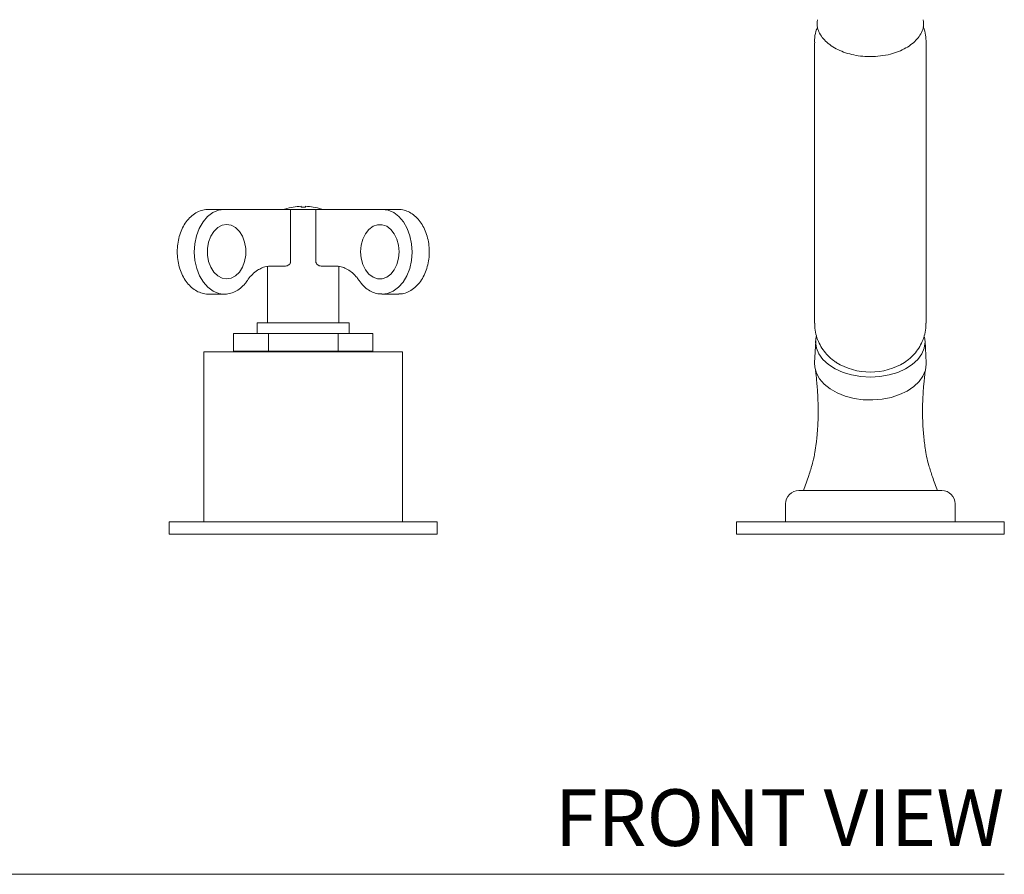
# Model space of a CAD drawing. Units: inches. Extents: x 8.8 to 49.1, y 17.3 to 42.6.
# Drawn here: x 17.6 to 26.3, y 17.3 to 24.8 of the extents above; entities that cross this region are included whole.
import ezdxf
from ezdxf.enums import TextEntityAlignment as Align

# ---------------------------------------------------------------- set-up
doc = ezdxf.new("R2010")
doc.units = ezdxf.units.IN
doc.header["$LTSCALE"] = 2
doc.header["$MEASUREMENT"] = 0
doc.layers.add('WATERWORKS FITTINGS', color=7, linetype='Continuous', lineweight=9)
doc.styles.add('GOTHAM BOOK', font='GOTHMBOK.TTF', dxfattribs={"height": 0.5})

# ---------------------------------------------------------------- blocks, each defined once
blk = doc.blocks.new('HNTU01 FRONT')
at = {"layer": 'WATERWORKS FITTINGS', "ltscale": 6}
for p, q in [((15.689, 7.3363), (15.689, 4.8632)), ((16.6732, 4.8632), (16.6732, 7.3363)), ((10.4851, 5.8661), (10.3459, 5.8661)), ((11.0687, 5.8661), (10.4851, 5.8661)), ((11.2935, 5.8661), (11.0687, 5.8661)), ((11.0697, 5.4055), (11.0697, 5.8268)), ((11.0925, 5.8857), (11.0925, 5.8861)), ((11.1614, 5.893), (11.1614, 5.8857)), ((11.2008, 5.8857), (11.2008, 5.893)), ((11.2697, 5.8861), (11.2697, 5.8857)), ((11.2925, 5.8268), (11.2925, 5.4055)), ((11.8771, 5.8661), (11.2935, 5.8661)), ((12.0163, 5.8661), (11.8771, 5.8661)), ((10.8661, 4.8661), (10.8661, 5.364)), ((11.0245, 5.3661), (10.8967, 5.3661)), ((11.3377, 5.3661), (11.4655, 5.3661)), ((11.4961, 5.3624), (11.4961, 4.8661)), ((10.4851, 5.1181), (10.3459, 5.1181)), ((10.4735, 5.1185), (10.4851, 5.1181)), ((12.0163, 5.1181), (11.8771, 5.1181)), ((12.0239, 5.1183), (12.0163, 5.1181)), ((10.7758, 4.8661), (10.7759, 4.8661)), ((10.7758, 4.7717), (10.7758, 4.8661)), ((10.7759, 4.8661), (10.7802, 4.8661)), ((10.7759, 4.7717), (10.7759, 4.8661)), ((10.7802, 4.8661), (10.7885, 4.8661)), ((10.7885, 4.8661), (10.8009, 4.8661)), ((10.8009, 4.8661), (10.8172, 4.8661)), ((10.8172, 4.8661), (10.8372, 4.8661)), ((10.8372, 4.8661), (10.8608, 4.8661)), ((10.8608, 4.8661), (10.8859, 4.8661)), ((10.8859, 4.8661), (10.8876, 4.8661)), ((10.8876, 4.8661), (10.913, 4.8661)), ((10.913, 4.8661), (10.9175, 4.8661)), ((10.9175, 4.8661), (10.9429, 4.8661)), ((10.9429, 4.8661), (10.95, 4.8661)), ((10.95, 4.8661), (10.9753, 4.8661)), ((10.9753, 4.8661), (10.9849, 4.8661)), ((10.9849, 4.8661), (11.0097, 4.8661)), ((11.0097, 4.8661), (11.0219, 4.8661)), ((11.0219, 4.8661), (11.0459, 4.8661)), ((11.0459, 4.8661), (11.0604, 4.8661)), ((11.0604, 4.8661), (11.0836, 4.8661)), ((11.0836, 4.8661), (11.1003, 4.8661)), ((11.1003, 4.8661), (11.1222, 4.8661)), ((11.1222, 4.8661), (11.1409, 4.8661)), ((11.1409, 4.8661), (11.1614, 4.8661)), ((11.1614, 4.8661), (11.1819, 4.8661)), ((11.1819, 4.8661), (11.2008, 4.8661)), ((11.2008, 4.8661), (11.223, 4.8661)), ((11.223, 4.8661), (11.24, 4.8661)), ((11.24, 4.8661), (11.2636, 4.8661)), ((11.2786, 4.8661), (11.2636, 4.8661)), ((11.2786, 4.8661), (11.3034, 4.8661)), ((11.3034, 4.8661), (11.3162, 4.8661)), ((11.3162, 4.8661), (11.3419, 4.8661)), ((11.3419, 4.8661), (11.3524, 4.8661)), ((11.3524, 4.8661), (11.3787, 4.8661)), ((11.3787, 4.8661), (11.3869, 4.8661)), ((11.3869, 4.8661), (11.4136, 4.8661)), ((11.4136, 4.8661), (11.4192, 4.8661)), ((11.4192, 4.8661), (11.446, 4.8661)), ((11.446, 4.8661), (11.4492, 4.8661)), ((11.4492, 4.8661), (11.4758, 4.8661)), ((11.4758, 4.8661), (11.4763, 4.8661)), ((11.4763, 4.8661), (11.5025, 4.8661)), ((11.5025, 4.8661), (11.5259, 4.8661)), ((11.5259, 4.8661), (11.5457, 4.8661)), ((11.5457, 4.8661), (11.5619, 4.8661)), ((11.5619, 4.8661), (11.5741, 4.8661)), ((11.5741, 4.8661), (11.5823, 4.8661)), ((11.5823, 4.8661), (11.5864, 4.8661)), ((11.5864, 4.8661), (11.5864, 4.7717)), ((10.5674, 4.6142), (10.5674, 4.7717)), ((10.5674, 4.7717), (10.8742, 4.7717)), ((10.8742, 4.6142), (10.8742, 4.7717)), ((10.8742, 4.7717), (11.488, 4.7717)), ((11.488, 4.7717), (11.7948, 4.7717)), ((11.488, 4.6142), (11.488, 4.7717)), ((11.7948, 4.6142), (11.7948, 4.7717)), ((15.6991, 4.7067), (15.6892, 4.5108)), ((15.7043, 4.7432), (15.6988, 4.6967)), ((16.6634, 4.6967), (16.6591, 4.7379)), ((16.673, 4.5108), (16.6631, 4.7067)), ((11.1811, 4.6102), (10.3051, 4.6102)), ((10.3051, 3.1102), (10.3051, 4.6102)), ((10.5674, 4.6142), (10.8742, 4.6142)), ((10.8742, 4.6142), (11.488, 4.6142)), ((12.0571, 4.6102), (11.1811, 4.6102)), ((11.488, 4.6142), (11.7948, 4.6142)), ((12.0571, 4.6102), (12.0571, 3.1102)), ((16.6732, 4.5006), (16.673, 4.5108)), ((16.811, 3.3858), (15.5512, 3.3858)), ((15.4331, 3.2677), (15.4331, 3.1102)), ((16.9291, 3.1102), (16.9291, 3.2677)), ((10, 3.1102), (12.3622, 3.1102)), ((10, 3.1102), (10, 3)), ((12.3622, 3), (12.3622, 3.1102)), ((15, 3.1102), (17.3622, 3.1102)), ((15, 3.1102), (15, 3)), ((17.3622, 3), (17.3622, 3.1102)), ((10, 3), (12.3622, 3)), ((15, 3), (17.3622, 3))]:
    blk.add_line(p, q, dxfattribs=at)
at = {"layer": 'WATERWORKS FITTINGS', "ltscale": 6, "flags": 128}
for points in [[(10.4851, 5.8661), (10.4333, 5.8589), (10.3834, 5.8374), (10.3375, 5.8025), (10.2974, 5.7555), (10.2645, 5.6983), (10.2402, 5.6332), (10.2254, 5.5625), (10.2207, 5.4891), (10.2262, 5.4158), (10.2418, 5.3455), (10.2669, 5.2809), (10.3004, 5.2245), (10.3411, 5.1784), (10.3874, 5.1446), (10.4375, 5.1242), (10.4735, 5.1185)], [(11.8746, 5.1181), (11.9247, 5.1242), (11.9748, 5.1446), (12.0211, 5.1784), (12.0618, 5.2245), (12.0953, 5.2809), (12.1204, 5.3455), (12.136, 5.4158), (12.1415, 5.4891), (12.1368, 5.5625), (12.122, 5.6332), (12.0977, 5.6983), (12.0648, 5.7555), (12.0247, 5.8025), (11.9788, 5.8374), (11.9289, 5.8589), (11.8771, 5.8661), (11.8771, 5.8661)], [(10.5057, 5.7321), (10.4651, 5.7251), (10.4269, 5.7046), (10.3932, 5.6717), (10.3661, 5.6284), (10.3471, 5.5772), (10.3373, 5.5211), (10.3373, 5.4632), (10.3471, 5.407), (10.3661, 5.3558), (10.3932, 5.3125), (10.4269, 5.2797), (10.4651, 5.2591), (10.5057, 5.2522), (10.5463, 5.2591), (10.5846, 5.2797), (10.6182, 5.3125), (10.6454, 5.3558), (10.6644, 5.407), (10.6741, 5.4632), (10.6741, 5.5211), (10.6644, 5.5772), (10.6454, 5.6284), (10.6182, 5.6717), (10.5846, 5.7046), (10.5463, 5.7251), (10.5057, 5.7321)], [(12.0262, 5.4921), (12.0212, 5.5496), (12.0067, 5.6036), (11.9835, 5.6512), (11.9529, 5.6896), (11.9167, 5.7165), (11.8769, 5.7303), (11.836, 5.7303), (11.7963, 5.7165), (11.7601, 5.6896), (11.7295, 5.6512), (11.7063, 5.6036), (11.6917, 5.5496), (11.6868, 5.4921), (11.6917, 5.4347), (11.7063, 5.3806), (11.7295, 5.333), (11.7601, 5.2946), (11.7963, 5.2678), (11.836, 5.2539), (11.8769, 5.2539), (11.9167, 5.2678), (11.9529, 5.2946), (11.9835, 5.333), (12.0067, 5.3806), (12.0212, 5.4347), (12.0262, 5.4921)], [(15.6988, 4.6967), (15.7061, 4.6428), (15.7279, 4.5906), (15.7634, 4.5417), (15.8117, 4.4974), (15.8711, 4.4592), (15.94, 4.4282), (16.0162, 4.4054), (16.0974, 4.3914), (16.1811, 4.3867), (16.2649, 4.3914), (16.3461, 4.4054), (16.4222, 4.4282), (16.4911, 4.4592), (16.5506, 4.4974), (16.5988, 4.5417), (16.6343, 4.5906), (16.6561, 4.6428), (16.6634, 4.6967)], [(15.6892, 4.5108), (15.6907, 4.4738), (15.7049, 4.4209), (15.7327, 4.3703), (15.7734, 4.3235), (15.8258, 4.2818), (15.8885, 4.2463), (15.9595, 4.2182), (16.037, 4.1982), (16.1186, 4.1869), (16.202, 4.1846), (16.2848, 4.1914), (16.3646, 4.2071), (16.4391, 4.2313), (16.5062, 4.2632), (16.564, 4.3019), (16.6107, 4.3464), (16.6451, 4.3953), (16.6661, 4.4472), (16.6732, 4.5006), (16.6732, 4.5006)]]:
    blk.add_lwpolyline(points, dxfattribs=at)
at = {"layer": 'WATERWORKS FITTINGS', "ltscale": 36}
for centre, radius, start, end in [((11.0217, 5.8605), 0.00787, 108.07745, 133.83668), ((11.1811, 5.372), 0.5217, 99.77552, 108.07745), ((11.1811, 5.372), 0.5214, 92.16387, 99.78255), ((11.1811, 5.372), 0.5141, 87.8058, 92.1942), ((11.1811, 5.372), 0.5214, 80.21745, 87.83613), ((11.1811, 5.372), 0.5217, 71.92255, 80.22448), ((11.3406, 5.8605), 0.00787, 46.16332, 71.92255), ((10.8975, 5.1416), 0.2246, 90.18854, 112.80416), ((16.1835, 5.0152), 0.5854, 238.71808, 269.76193), ((16.1787, 5.0152), 0.5854, 270.23807, 301.28192), ((15.5512, 3.2677), 0.1181, 90, 180), ((16.811, 3.2677), 0.1181, 0, 90)]:
    blk.add_arc(centre, radius, start, end, dxfattribs=at)
at = {"layer": 'WATERWORKS FITTINGS', "ltscale": 6}
for points, knots in [([(15.7151, 7.4755), (15.7102, 7.4621), (15.6968, 7.4257), (15.6886, 7.3779), (15.6901, 7.3445), (15.6905, 7.3356)], [0, 0, 0, 0, 0.298172, 0.814441, 1, 1, 1, 1]), ([(15.7155, 7.5392), (15.7129, 7.5152), (15.7084, 7.4743), (15.7327, 7.4179), (15.7643, 7.3711), (15.8087, 7.3281), (15.8813, 7.2782), (15.9729, 7.2409), (16.0742, 7.2201), (16.1361, 7.2141), (16.1721, 7.2137), (16.1811, 7.2136)], [0, 0, 0, 0, 0.143723, 0.244898, 0.349002, 0.450215, 0.554346, 0.759144, 0.860578, 0.964953, 1, 1, 1, 1]), ([(16.1811, 7.2136), (16.2109, 7.2146), (16.2715, 7.2168), (16.3552, 7.2333), (16.4304, 7.2576), (16.4945, 7.2881), (16.5501, 7.3254), (16.595, 7.3678), (16.6278, 7.4148), (16.6535, 7.472), (16.6494, 7.5143), (16.647, 7.5393)], [0, 0, 0, 0, 0.115013, 0.234384, 0.335639, 0.439824, 0.541162, 0.645453, 0.746662, 0.850821, 1, 1, 1, 1]), ([(16.6732, 7.3363), (16.672, 7.3587), (16.6694, 7.4041), (16.6587, 7.4522), (16.6478, 7.476), (16.6466, 7.4788)], [0, 0, 0, 0, 0.4622949, 0.9359836, 1, 1, 1, 1]), ([(10.3507, 5.1192), (10.3471, 5.1188), (10.3265, 5.1165), (10.289, 5.1246), (10.2407, 5.1436), (10.1962, 5.1749), (10.1566, 5.2163), (10.123, 5.2671), (10.0968, 5.3256), (10.0788, 5.3898), (10.0696, 5.4574), (10.0695, 5.5262), (10.0786, 5.5939), (10.0967, 5.6585), (10.1233, 5.7176), (10.1576, 5.7694), (10.1988, 5.8119), (10.2455, 5.843), (10.2952, 5.8626), (10.3293, 5.865), (10.3459, 5.8661)], [0, 0, 0, 0, 0.0123131, 0.0684892, 0.1245219, 0.1810441, 0.2384246, 0.2965863, 0.3552242, 0.4140607, 0.4729328, 0.5318338, 0.5908043, 0.6498813, 0.7091089, 0.7684817, 0.827813, 0.8867413, 0.9448091, 1, 1, 1, 1]), ([(11.0687, 5.8661), (11.0686, 5.8657), (11.0685, 5.8648), (11.0689, 5.8581), (11.0693, 5.8503), (11.0695, 5.8432), (11.0697, 5.8353), (11.0697, 5.8296), (11.0697, 5.8268)], [0, 0, 0, 0, 0.266127, 0.525212, 0.653176, 0.769262, 0.887162, 1, 1, 1, 1]), ([(11.2925, 5.8268), (11.2925, 5.8296), (11.2925, 5.8353), (11.2927, 5.8432), (11.2929, 5.8503), (11.2933, 5.8581), (11.2937, 5.8648), (11.2936, 5.8657), (11.2935, 5.8661)], [0, 0, 0, 0, 0.1128273, 0.2307374, 0.3467993, 0.4747875, 0.7338725, 1, 1, 1, 1]), ([(12.0163, 5.8661), (12.0261, 5.8657), (12.0528, 5.8646), (12.0956, 5.8526), (12.1423, 5.8277), (12.1847, 5.7917), (12.2217, 5.7458), (12.2521, 5.6913), (12.2747, 5.63), (12.2887, 5.564), (12.2938, 5.4955), (12.2896, 5.4269), (12.2764, 5.3604), (12.2544, 5.2981), (12.2242, 5.242), (12.1866, 5.1943), (12.1427, 5.1565), (12.0942, 5.1314), (12.054, 5.119), (12.0307, 5.1196), (12.0248, 5.1197)], [0, 0, 0, 0, 0.033149, 0.089995, 0.147019, 0.204771, 0.263405, 0.322702, 0.38234, 0.442083, 0.501849, 0.561661, 0.621559, 0.68159, 0.74178, 0.802059, 0.862151, 0.92162, 0.980058, 1, 1, 1, 1]), ([(11.0245, 5.3661), (11.0299, 5.3667), (11.0407, 5.3679), (11.0533, 5.3752), (11.0614, 5.3831), (11.066, 5.39), (11.0691, 5.3975), (11.0695, 5.4029), (11.0697, 5.4055)], [0, 0, 0, 0, 0.254012, 0.508532, 0.643098, 0.758405, 0.882653, 1, 1, 1, 1]), ([(11.2925, 5.4055), (11.2927, 5.4029), (11.2931, 5.3975), (11.2973, 5.3872), (11.3067, 5.3765), (11.3215, 5.3679), (11.3323, 5.3667), (11.3377, 5.3661)], [0, 0, 0, 0, 0.117663, 0.242207, 0.490943, 0.74598, 1, 1, 1, 1]), ([(10.818, 5.3494), (10.8041, 5.343), (10.7746, 5.3294), (10.7336, 5.2949), (10.705, 5.2621), (10.6911, 5.2421), (10.6884, 5.2382)], [0, 0, 0, 0, 0.292492, 0.621763, 0.925846, 1, 1, 1, 1]), ([(11.6738, 5.2382), (11.6677, 5.2468), (11.6497, 5.272), (11.6159, 5.3068), (11.5722, 5.3384), (11.5259, 5.3587), (11.49, 5.3656), (11.4697, 5.3661), (11.4655, 5.3661)], [0, 0, 0, 0, 0.106462, 0.313354, 0.520825, 0.730286, 0.943408, 1, 1, 1, 1]), ([(10.6884, 5.2382), (10.6819, 5.2293), (10.6636, 5.2039), (10.6281, 5.1692), (10.5812, 5.1386), (10.5308, 5.1218), (10.4936, 5.1157), (10.4745, 5.1189), (10.4723, 5.1192)], [0, 0, 0, 0, 0.117341, 0.334585, 0.550873, 0.763873, 0.972917, 1, 1, 1, 1]), ([(11.8742, 5.1197), (11.8669, 5.1194), (11.8427, 5.1185), (11.8022, 5.1303), (11.7552, 5.1538), (11.711, 5.1893), (11.6865, 5.2215), (11.6738, 5.2382)], [0, 0, 0, 0, 0.0955708, 0.3157691, 0.5361699, 0.7592362, 1, 1, 1, 1]), ([(15.6905, 4.8626), (15.6904, 4.8475), (15.6902, 4.8092), (15.7037, 4.7493), (15.7281, 4.6854), (15.7624, 4.627), (15.8056, 4.5753), (15.8471, 4.5366), (15.876, 4.5184), (15.8858, 4.5122)], [0, 0, 0, 0, 0.107394, 0.273242, 0.435522, 0.595829, 0.755865, 0.91747, 1, 1, 1, 1]), ([(16.6717, 4.8626), (16.6718, 4.8475), (16.672, 4.8092), (16.6585, 4.7493), (16.6341, 4.6854), (16.5998, 4.627), (16.5566, 4.5753), (16.5151, 4.5366), (16.4862, 4.5184), (16.4764, 4.5122)], [0, 0, 0, 0, 0.107394, 0.273242, 0.435522, 0.595829, 0.755865, 0.91747, 1, 1, 1, 1]), ([(15.6985, 4.4448), (15.7016, 4.4148), (15.7088, 4.344), (15.717, 4.2387), (15.7212, 4.1372), (15.7212, 4.0484), (15.7189, 3.9799), (15.7158, 3.9279), (15.7127, 3.8888), (15.7088, 3.847), (15.7026, 3.7919), (15.6938, 3.7311), (15.6842, 3.6742), (15.6657, 3.605), (15.6354, 3.509), (15.6065, 3.4296), (15.5906, 3.3858)], [0.0373593, 0.0373593, 0.0373593, 0.0373593, 0.1319415, 0.2607888, 0.367873, 0.4528363, 0.5201385, 0.5575054, 0.5912962, 0.6215873, 0.6635588, 0.7292266, 0.7695965, 0.8065247, 0.8932916, 1, 1, 1, 1]), ([(16.7717, 3.3858), (16.757, 3.4262), (16.7304, 3.4992), (16.698, 3.5996), (16.6749, 3.685), (16.6651, 3.7551), (16.6559, 3.8215), (16.6496, 3.8851), (16.6438, 3.9635), (16.6403, 4.0635), (16.642, 4.1868), (16.6504, 4.3129), (16.6592, 4.4008), (16.6633, 4.4401)], [0, 0, 0, 0, 0.09842, 0.1782487, 0.2418981, 0.301137, 0.3526239, 0.4054276, 0.4625929, 0.5577541, 0.6802091, 0.833984, 0.9578797, 0.9578797, 0.9578797, 0.9578797]), ([(16.1811, 3.3858), (16.1484, 3.3858), (16.082, 3.3858), (15.9856, 3.3858), (15.894, 3.3858), (15.8113, 3.3858), (15.7383, 3.3858), (15.6786, 3.3858), (15.6323, 3.3858), (15.6033, 3.3858), (15.5898, 3.3858), (15.5919, 3.3858), (15.5925, 3.3858)], [0, 0, 0, 0, 0.105831, 0.214719, 0.320552, 0.42946, 0.535309, 0.644246, 0.750009, 0.85885, 0.964586, 1, 1, 1, 1]), ([(16.7697, 3.3858), (16.7697, 3.3858), (16.7697, 3.3858), (16.7505, 3.3858), (16.7154, 3.3858), (16.664, 3.3858), (16.5997, 3.3858), (16.5227, 3.3858), (16.4367, 3.3858), (16.3426, 3.3858), (16.2565, 3.3858), (16.2019, 3.3858), (16.1811, 3.3858)], [0, 0, 0, 0, 0.073081, 0.178843, 0.287655, 0.393505, 0.502403, 0.608386, 0.717439, 0.823435, 0.93252, 1, 1, 1, 1])]:
    blk.add_open_spline(points, degree=3, knots=knots, dxfattribs=at)

msp = doc.modelspace()

# ---------------------------------------------------------------- linework, layer by layer
at = {"layer": 'WATERWORKS FITTINGS', "color": 251}
msp.add_line((8.9196, 17.2713), (26.2818, 17.2713), dxfattribs=at)

# ---------------------------------------------------------------- block references
at = {"layer": 'WATERWORKS FITTINGS'}
msp.add_blockref('HNTU01 FRONT', (8.9196, 17.2713), dxfattribs=at)

# ---------------------------------------------------------------- texts
at = {"layer": 'WATERWORKS FITTINGS', "color": 251, "style": 'GOTHAM BOOK'}
msp.add_text('FRONT VIEW', height=0.5, dxfattribs=at).set_placement((26.2818, 17.5213), align=Align.RIGHT)

doc.saveas('drawing.dxf')
